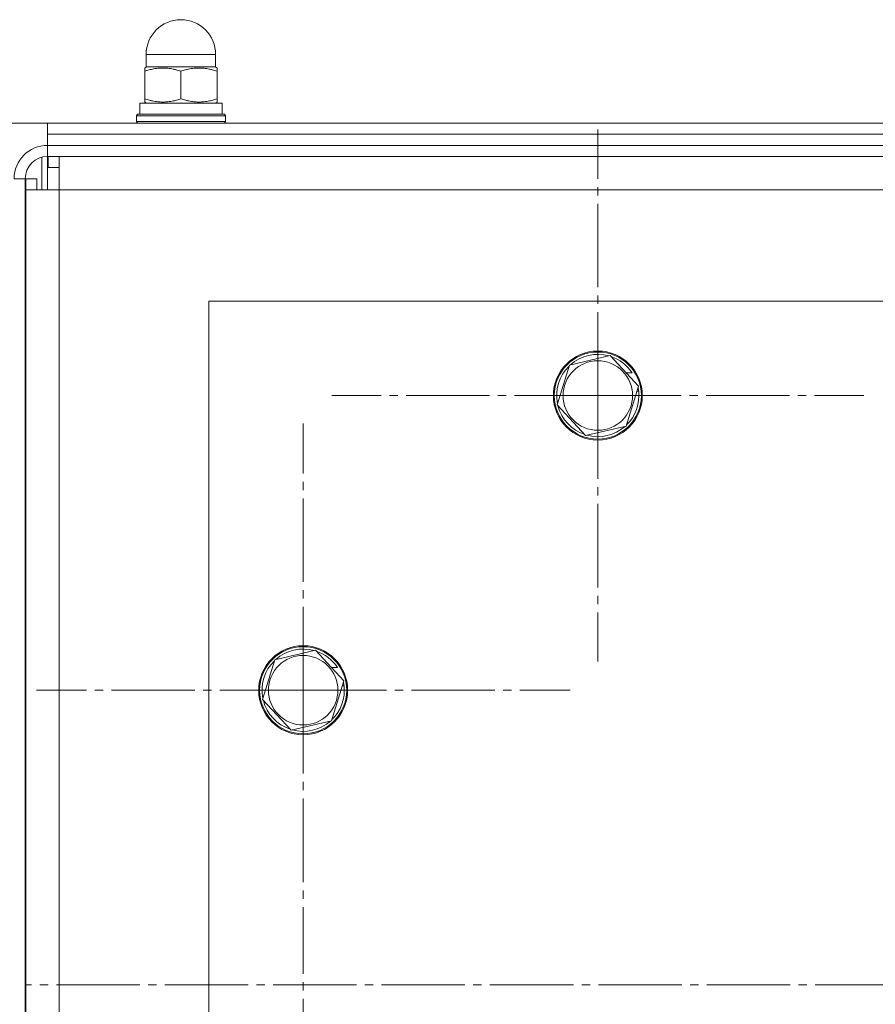
# Model space of a CAD drawing. Units: millimetres. Extents: x 0 to 8668, y -3 to 5940.
# Drawn here: x 1211 to 1365, y 4747 to 4925 of the extents above; entities that cross this region are included whole.
import ezdxf

# ---------------------------------------------------------------- set-up
doc = ezdxf.new("R2010")
doc.units = ezdxf.units.MM
doc.linetypes.add('K5LT_AXLED', pattern=[19.5, 15, -1.5, 1.5, -1.5])
doc.linetypes.add('K5LT_THIN', pattern=[0])
for name, color, linetype, true_color in [('DIM', 6, 'Continuous', 0xff00ff), ('OSI', 2, 'Continuous', 0xffff00), ('R', 1, 'Continuous', 0xff0000), ('WELDING', 7, 'Continuous', 0xffffff)]:
    doc.layers.add(name, color=color, linetype=linetype, true_color=true_color)

msp = doc.modelspace()

# ---------------------------------------------------------------- linework, layer by layer
at = {"layer": 'DIM', "color": 7, "linetype": 'K5LT_THIN', "lineweight": 18}
for q in [(639.83, 4905.96), (947.96, 4905.96)]:
    msp.add_line((1216.16, 4905.96), q, dxfattribs=at)
at = {"layer": 'OSI', "color": 30, "linetype": 'K5LT_AXLED', "lineweight": 18, "true_color": 0xff8000}
for p, q in [((1315.16, 4856.96), (1315.16, 4904.79)), ((1315.16, 4856.96), (1267.34, 4856.96)), ((1315.16, 4856.96), (1315.16, 4809.13)), ((1315.16, 4856.96), (1362.99, 4856.96)), ((1262.16, 4803.96), (1262.16, 4851.96)), ((1262.16, 4803.96), (1214.16, 4803.96)), ((1262.16, 4803.96), (1262.16, 4755.96)), ((1262.16, 4803.96), (1310.16, 4803.96)), ((1262.16, 4713.96), (1262.16, 4760.21)), ((1876.26, 4750.96), (1212.26, 4750.96))]:
    msp.add_line(p, q, dxfattribs=at)
at = {"layer": 'R', "color": 7, "linetype": 'K5LT_THIN', "lineweight": 18}
for p, q in [((1233.91, 4916.06), (1233.91, 4918.31)), ((1233.91, 4918.31), (1240.16, 4918.31)), ((1240.16, 4918.31), (1246.41, 4918.31)), ((1246.41, 4916.06), (1246.41, 4918.31)), ((1233.99, 4916.06), (1233.66, 4915.87)), ((1233.91, 4916.06), (1246.41, 4916.06)), ((1246.34, 4916.06), (1246.66, 4915.87)), ((1233.66, 4915.29), (1233.66, 4915.87)), ((1233.66, 4910.33), (1233.66, 4915.29)), ((1240.16, 4910.33), (1240.16, 4915.29)), ((1246.66, 4915.87), (1246.66, 4915.29)), ((1246.66, 4910.33), (1246.66, 4915.29)), ((1232.76, 4909.56), (1247.56, 4909.56)), ((1232.76, 4907.56), (1232.76, 4909.56)), ((1233.66, 4909.75), (1233.66, 4910.33)), ((1233.99, 4909.56), (1233.66, 4909.75)), ((1246.34, 4909.56), (1246.66, 4909.75)), ((1246.66, 4910.33), (1246.66, 4909.75)), ((1247.56, 4907.56), (1247.56, 4909.56)), ((1232.16, 4907.26), (1232.34, 4907.56)), ((1232.16, 4906.26), (1232.16, 4907.26)), ((1232.16, 4907.26), (1248.16, 4907.26)), ((1232.34, 4907.56), (1247.99, 4907.56)), ((1248.16, 4907.26), (1247.99, 4907.56)), ((1248.16, 4906.26), (1248.16, 4907.26)), ((1216.16, 4903.96), (1216.16, 4905.96)), ((1216.16, 4905.96), (1854.16, 4905.96)), ((1232.16, 4906.26), (1232.34, 4905.96)), ((1232.16, 4906.26), (1248.16, 4906.26)), ((1248.16, 4906.26), (1247.99, 4905.96)), ((1216.16, 4903.96), (1854.16, 4903.96)), ((1216.16, 4901.96), (1216.16, 4903.96)), ((1216.16, 4903.96), (1854.16, 4903.96)), ((1854.16, 4901.96), (1216.16, 4901.96)), ((1216.16, 4901.96), (1216.16, 4899.96)), ((1216.16, 4899.96), (1216.16, 4893.96)), ((1216.16, 4899.96), (1854.16, 4899.96)), ((1216.26, 4897.96), (1216.26, 4899.96)), ((1218.26, 4899.96), (1218.26, 4893.96)), ((1215.16, 4899.83), (1215.16, 4893.96)), ((1216.26, 4897.96), (1218.26, 4897.96)), ((1212.16, 4895.96), (1210.16, 4895.96)), ((1212.16, 4601.96), (1212.16, 4895.96)), ((1212.26, 4893.96), (1212.26, 4895.96)), ((1214.26, 4895.96), (1212.26, 4895.96)), ((1214.26, 4893.96), (1214.26, 4895.96)), ((1212.26, 4607.96), (1212.26, 4893.96)), ((1218.26, 4893.96), (1212.26, 4893.96)), ((1852.06, 4893.96), (1218.26, 4893.96)), ((1218.26, 4893.96), (1218.26, 4607.96)), ((1212.26, 4891.96), (1212.16, 4891.96)), ((1212.16, 4890.96), (1212.26, 4890.96)), ((1212.26, 4874.46), (1212.16, 4874.46)), ((1245.16, 4873.96), (1245.16, 4643.96)), ((1825.16, 4873.96), (1245.16, 4873.96)), ((1212.26, 4869.46), (1212.16, 4869.46)), ((1310.05, 4862.45), (1317.36, 4864.14)), ((1317.36, 4864.14), (1322.48, 4858.65)), ((1307.85, 4855.27), (1310.05, 4862.45)), ((1321.32, 4861.07), (1320.22, 4861.07)), ((1322.48, 4858.65), (1320.28, 4851.47)), ((1322.21, 4857.76), (1322.52, 4857.76)), ((1312.97, 4849.78), (1307.85, 4855.27)), ((1320.28, 4851.47), (1312.97, 4849.78)), ((1257.05, 4809.45), (1264.36, 4811.14)), ((1264.36, 4811.14), (1269.48, 4805.65)), ((1254.85, 4802.27), (1257.05, 4809.45)), ((1268.32, 4808.07), (1267.22, 4808.07)), ((1269.48, 4805.65), (1267.28, 4798.47)), ((1269.21, 4804.76), (1269.52, 4804.76)), ((1259.97, 4796.78), (1254.85, 4802.27)), ((1267.28, 4798.47), (1259.97, 4796.78)), ((1212.26, 4794.46), (1212.16, 4794.46)), ((1212.26, 4789.46), (1212.16, 4789.46))]:
    msp.add_line(p, q, dxfattribs=at)
for centre, radius in [((1315.16, 4856.96), 8), ((1315.16, 4856.96), 7.83), ((1262.16, 4803.96), 8), ((1262.16, 4803.96), 7.83)]:
    msp.add_circle(centre, radius, dxfattribs=at)
for centre, radius, start, end in [((1240.16, 4918.31), 6.25, 90, 180), ((1240.16, 4918.31), 6.25, 0, 90), ((1216.16, 4895.96), 6, 90, 180), ((1216.16, 4895.96), 4, 90, 180), ((1315.16, 4856.96), 6.25, 162.9829, 72.9829), ((1315.16, 4856.96), 6.25, 72.9829, 162.9829), ((1315.16, 4856.96), 7.4, 74.4303, 131.5355), ((1315.16, 4856.96), 7.4, 33.7599, 71.5355), ((1315.16, 4856.96), 7.4, 134.4303, 191.5355), ((1315.16, 4856.96), 7.4, 314.4303, 6.223), ((1315.16, 4856.96), 7.4, 6.223, 11.5355), ((1315.16, 4856.96), 7.4, 194.4303, 251.5355), ((1315.16, 4856.96), 7.4, 254.4303, 311.5355), ((1262.16, 4803.96), 6.25, 162.9829, 72.9829), ((1262.16, 4803.96), 6.25, 72.9829, 162.9829), ((1262.16, 4803.96), 7.4, 74.4303, 131.5355), ((1262.16, 4803.96), 7.4, 33.7599, 71.5355), ((1262.16, 4803.96), 7.4, 134.4303, 191.5355), ((1262.16, 4803.96), 7.4, 314.4303, 6.223), ((1262.16, 4803.96), 7.4, 6.223, 11.5355), ((1262.16, 4803.96), 7.4, 194.4303, 251.5355), ((1262.16, 4803.96), 7.4, 254.4303, 311.5355)]:
    msp.add_arc(centre, radius, start, end, dxfattribs=at)
at = {"layer": 'WELDING', "color": 7, "linetype": 'K5LT_THIN', "lineweight": 18}
for points in [[(1240.16, 4915.29), (1239.88, 4915.39), (1239.41, 4915.53), (1238.78, 4915.68), (1238.29, 4915.77), (1237.84, 4915.82), (1237.42, 4915.86), (1237.03, 4915.87), (1236.65, 4915.87), (1236.23, 4915.85), (1235.76, 4915.8), (1235.15, 4915.7), (1234.45, 4915.54), (1233.92, 4915.38), (1233.66, 4915.29)], [(1246.66, 4915.29), (1246.38, 4915.39), (1245.91, 4915.53), (1245.28, 4915.68), (1244.79, 4915.77), (1244.34, 4915.82), (1243.92, 4915.86), (1243.53, 4915.87), (1243.15, 4915.87), (1242.73, 4915.85), (1242.26, 4915.8), (1241.65, 4915.7), (1240.95, 4915.54), (1240.42, 4915.38), (1240.16, 4915.29)], [(1233.66, 4910.33), (1233.95, 4910.23), (1234.42, 4910.09), (1235.05, 4909.94), (1235.54, 4909.85), (1235.99, 4909.79), (1236.41, 4909.76), (1236.8, 4909.74), (1237.18, 4909.75), (1237.6, 4909.77), (1238.07, 4909.82), (1238.68, 4909.92), (1239.38, 4910.08), (1239.91, 4910.24), (1240.16, 4910.33)], [(1240.16, 4910.33), (1240.45, 4910.23), (1240.92, 4910.09), (1241.55, 4909.94), (1242.04, 4909.85), (1242.49, 4909.79), (1242.91, 4909.76), (1243.3, 4909.74), (1243.68, 4909.75), (1244.1, 4909.77), (1244.57, 4909.82), (1245.18, 4909.92), (1245.88, 4910.08), (1246.41, 4910.24), (1246.66, 4910.33)]]:
    msp.add_open_spline(points, degree=3, knots=[0, 0, 0, 0, 2.031939, 3.311633, 4.396645, 5.423589, 6.350589, 7.262712, 8.121744, 8.934797, 10.13118, 11.301719, 13.183651, 15, 15, 15, 15], dxfattribs=at)

doc.saveas('drawing.dxf')
